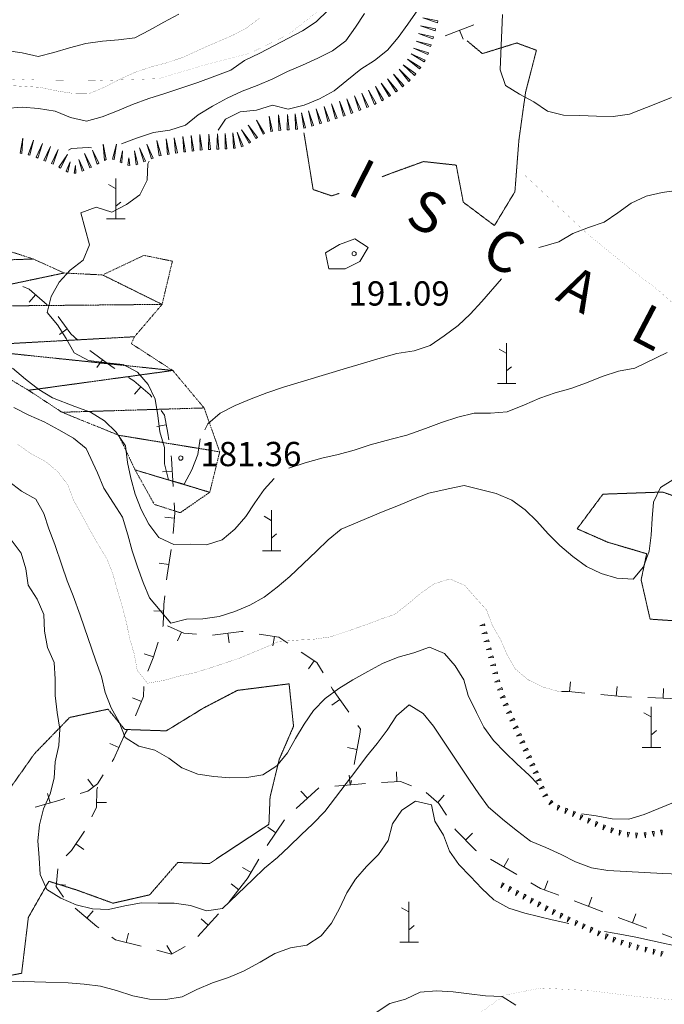
# Model space of a CAD drawing. Units: inches. Extents: x 1444800 to 1456565, y 4487307 to 4496127.
# Drawn here: x 1448794 to 1449192, y 4490041 to 4490649 of the extents above; entities that cross this region are included whole.
import ezdxf
from ezdxf.enums import TextEntityAlignment as Align

# ---------------------------------------------------------------- set-up
doc = ezdxf.new("R2010")
doc.units = ezdxf.units.IN
doc.header["$MEASUREMENT"] = 0
for name, pattern in [('DASHED', [0.75, 0.5, -0.25]), ('DIVIDE', [1.25, 0.5, -0.25, 0, -0.25, 0, -0.25]), ('HIDDEN', [0.375, 0.25, -0.125])]:
    doc.linetypes.add(name, pattern=pattern)
for name, color, linetype, lineweight in [('CURVA_DIRETT', 7, 'Continuous', 0), ('CURVA_INTERM', 7, 'Continuous', 0), ('DIVIS_COLTU', 7, 'Continuous', 0), ('MURO_A_SECCO', 7, 'Continuous', 0), ('PUNTO_QUOTA', 7, 'Continuous', 0), ('QUOTA', 7, 'Continuous', 0), ('ROCCIA', 7, 'Continuous', 0), ('SENTIERO', 7, 'Continuous', 0), ('SOMM_SCARPAT', 7, 'Continuous', 0), ('TOPONOMAS', 7, 'Continuous', 0)]:
    doc.layers.add(name, color=color, linetype=linetype, lineweight=lineweight)
doc.styles.add('ROMANT', font='ROMANT.shx', dxfattribs={"height": 0.2})
doc.styles.add('TEL', font='TEL.shx', dxfattribs={"height": 0.2})

# ---------------------------------------------------------------- blocks, each defined once
blk = doc.blocks.new('MACCHI')
at = {"layer": 'SOMM_SCARPAT', "color": 3, "linetype": 'Continuous'}
for p, q in [((0, 0), (0, 25)), ((-0.16, 18.74), (-4.53, 21.24)), ((0.31, 7.96), (3.12, 10.31)), ((-5.62, 0), (5.78, 0))]:
    blk.add_line(p, q, dxfattribs=at)
blk = doc.blocks.new('PUNTO')
at = {"layer": 'PUNTO_QUOTA', "color": 1, "linetype": 'Continuous'}
blk.add_circle((0, 0), 1.3, dxfattribs=at)

msp = doc.modelspace()

# ---------------------------------------------------------------- linework, layer by layer
at = {"layer": 'CURVA_DIRETT', "color": 30, "linetype": 'Continuous', "const_width": 0.1}
for points in [[(1448771.16, 4490609.67), (1448806.54, 4490607.57), (1448816.68, 4490605.4), (1448826.84, 4490603.83), (1448836.84, 4490603.69), (1448846.18, 4490607.56), (1448855.2, 4490612.26), (1448864.82, 4490616.66), (1448874.75, 4490620.11), (1448884.79, 4490622.74), (1448894.78, 4490626.05), (1448904.13, 4490630.4), (1448913.89, 4490634.73), (1448925.14, 4490639.48), (1448934.17, 4490644.25), (1448942.16, 4490650.4)], [(1448817.84, 4490369.93), (1448810.08, 4490376.42), (1448800.98, 4490381.27), (1448792.59, 4490387.24)], [(1449128.65, 4490234.1), (1449126.61, 4490234.49), (1449116.82, 4490237.26), (1449107.77, 4490241.77), (1449099.89, 4490248.4), (1449094.91, 4490257.23), (1449090.9, 4490266.43), (1449085.79, 4490275.27), (1449082.2, 4490284.86), (1449075.42, 4490292.33), (1449068.78, 4490299.94), (1449059.59, 4490303.97), (1449049.8, 4490300.86), (1449041.48, 4490295.06), (1449033.61, 4490288.43), (1449025.61, 4490282.14), (1449016.1, 4490278.82), (1449006.64, 4490275.28), (1448996.09, 4490271.59), (1448985.7, 4490268.16), (1448975.7, 4490266.74), (1448965.33, 4490266.15), (1448953.59, 4490265.2), (1448944.05, 4490261), (1448929.23, 4490254.88), (1448919.7, 4490251.62), (1448902.54, 4490246.13), (1448892.59, 4490243.96), (1448882.89, 4490241.25), (1448872.95, 4490239.57), (1448866.59, 4490247.43), (1448864.77, 4490257.44), (1448861.93, 4490267.07), (1448859.9, 4490277.02), (1448857.33, 4490286.85), (1448854.36, 4490296.83), (1448851.65, 4490306.6), (1448847.98, 4490316.2), (1448842.41, 4490325.25), (1448837.18, 4490334.49), (1448832.35, 4490343.46), (1448827.38, 4490352.29), (1448823.79, 4490361.88), (1448817.84, 4490369.93)]]:
    msp.add_lwpolyline(points, dxfattribs=at)
at = {"layer": 'CURVA_INTERM', "color": 30, "linetype": 'Continuous'}
for points in [[(1448916.57, 4490581.01), (1448921.07, 4490587.94), (1448930.22, 4490592.36), (1448940.27, 4490593.43), (1448949.98, 4490596.55), (1448959.78, 4490594.18), (1448969.61, 4490596.62), (1448979.14, 4490600.42), (1448988.17, 4490605.31), (1448995.97, 4490611.81), (1449004.6, 4490618.75), (1449013.11, 4490624.21), (1449021.1, 4490630.43), (1449027.73, 4490638.25), (1449033.7, 4490646.64), (1449044.5, 4490662.42)], [(1448785.05, 4490594.58), (1448795.49, 4490595.24), (1448805.55, 4490594.56), (1448815.84, 4490592.85), (1448825.38, 4490589), (1448835.18, 4490586.57), (1448844.88, 4490589.35), (1448854.34, 4490593.08), (1448863.68, 4490596.95), (1448873.68, 4490600.67), (1448883.52, 4490603.78), (1448903.99, 4490610.65), (1448914.47, 4490614.42), (1448924.41, 4490618.2), (1448932.86, 4490624.07), (1448942.23, 4490628.75), (1448968.55, 4490642.52), (1448976.99, 4490648.12), (1448984.41, 4490655.31)], [(1448785.6, 4490630.35), (1448795.63, 4490628.79), (1448805.5, 4490626.62), (1448815.19, 4490629.13), (1448824.77, 4490632.05), (1448834.86, 4490634.54), (1448845.07, 4490636.15), (1448855.11, 4490636.96), (1448865.09, 4490638.1), (1448874.25, 4490642.79), (1448882.95, 4490647.9), (1448892.32, 4490652.72)], [(1448856.91, 4490572.72), (1448866.14, 4490576.09), (1448876.68, 4490579.66), (1448886.61, 4490581.21), (1448896.45, 4490584.12), (1448904.25, 4490590.48), (1448912.96, 4490596), (1448922.05, 4490600.82), (1448931.27, 4490605.11), (1448940.66, 4490608.71), (1448950.2, 4490612.84), (1448959.29, 4490617.4), (1448968.63, 4490621.28), (1448978.11, 4490625.55), (1448987.06, 4490630.11), (1448995.39, 4490636.25), (1449001.36, 4490644.77), (1449006.93, 4490653.11)], [(1449196.33, 4490601.33), (1449186.65, 4490597.34), (1449170.54, 4490591.06), (1449160.34, 4490589.45), (1449150.13, 4490589.66), (1449139.8, 4490590.15), (1449129.66, 4490590.37), (1449119.79, 4490592.8), (1449111.41, 4490598.71), (1449102.5, 4490603.34), (1449093.89, 4490608.71), (1449090.7, 4490618.36), (1449090.98, 4490628.5), (1449092.08, 4490652.48)], [(1448824.2, 4490568.82), (1448826, 4490569.7), (1448836.24, 4490570.43), (1448838.31, 4490570.18)], [(1448822.78, 4490452.5), (1448817.32, 4490460.88), (1448810.95, 4490468.6), (1448813.52, 4490478.39), (1448818.36, 4490487.29), (1448825.18, 4490494.63), (1448833.24, 4490500.85), (1448837.09, 4490510.32), (1448834.51, 4490520.15), (1448831.74, 4490529.99), (1448841.14, 4490533.66), (1448850.97, 4490530.55), (1448860, 4490535.24), (1448868.11, 4490541.26), (1448872.75, 4490550.16), (1448873.17, 4490560.23), (1448873.9, 4490561.95)], [(1449200.92, 4490544.07), (1449190.72, 4490542.53), (1449180.7, 4490540.37), (1449171.42, 4490536.09), (1449163.23, 4490530.01), (1449154.91, 4490524.35), (1449145.2, 4490520.96), (1449135.59, 4490517.3), (1449126.75, 4490512.06), (1449116.98, 4490509.21), (1449114.48, 4490508.71)], [(1449009.2, 4490508.66), (1449004.09, 4490500.05), (1448995.01, 4490495.56), (1448984.93, 4490495.5), (1448982.7, 4490505.45), (1448991.4, 4490510.5), (1449000.86, 4490514.09), (1449009.2, 4490508.66)], [(1449091.53, 4490489.23), (1449079.36, 4490475.4), (1449072.05, 4490467.53), (1449064.64, 4490460.48), (1449056.16, 4490454.01), (1449047.5, 4490448.08), (1449037.51, 4490444.84), (1449026.9, 4490443.11), (1449016.52, 4490440.35), (1449006.27, 4490437.19), (1448995.74, 4490434.17), (1448956.77, 4490422.38), (1448946.64, 4490418.88), (1448936.91, 4490415.22), (1448927.02, 4490411.03), (1448917.8, 4490406.41), (1448910.13, 4490399.84), (1448908.23, 4490396.14)], [(1448905.43, 4490390.4), (1448904, 4490380.9), (1448900.22, 4490371.29), (1448895.45, 4490362.39), (1448885.8, 4490365.23), (1448883.36, 4490374.99), (1448883.38, 4490385.07), (1448880.54, 4490394.9), (1448879.39, 4490404.96), (1448877.64, 4490414.89), (1448873.35, 4490424.04), (1448866.78, 4490431.71), (1448857.95, 4490436.41), (1448847.84, 4490437.43), (1448836.58, 4490438.77), (1448827.62, 4490443.68), (1448822.78, 4490452.5)], [(1449193.82, 4490443.79), (1449173.86, 4490434.12), (1449163.65, 4490432.18), (1449153.66, 4490429), (1449143.86, 4490425.14), (1449134.27, 4490421.62), (1449124.63, 4490418.84), (1449115.05, 4490415.51), (1449105.57, 4490411.44), (1449094.86, 4490407.08), (1449084.69, 4490406.28), (1449074.61, 4490406.29), (1449064.45, 4490403.93), (1449054.45, 4490400.62), (1449044.59, 4490396.9), (1449033.01, 4490392.77), (1449023.25, 4490390.33), (1449010.34, 4490386.85), (1449000.43, 4490383.54), (1448990.59, 4490380.76), (1448980.57, 4490378.47), (1448970.18, 4490375.65), (1448960.26, 4490372.45)], [(1448951.11, 4490366.04), (1448944.99, 4490359.13), (1448939.23, 4490350.94), (1448933.59, 4490342.54), (1448926.9, 4490334.72), (1448919.02, 4490328.09), (1448909.32, 4490325.04), (1448899.18, 4490325.33), (1448889.09, 4490325.13), (1448879.98, 4490329.57), (1448873.76, 4490337.7), (1448869.07, 4490346.93), (1448865.2, 4490356.26), (1448862.7, 4490366.09), (1448860.59, 4490375.9), (1448859.32, 4490386.09), (1448853.53, 4490394.62), (1448846.39, 4490401.63), (1448837.78, 4490406.86), (1448828.09, 4490410.44), (1448814.34, 4490415.85), (1448805.73, 4490420.95), (1448797.55, 4490427.32), (1448789.47, 4490434.1)], [(1448874.09, 4490292.3), (1448870.29, 4490301.7), (1448866.7, 4490311.36), (1448863.52, 4490321.21), (1448860.75, 4490331.18), (1448857.48, 4490342.19), (1448851.88, 4490350.7), (1448846.05, 4490359.97), (1448841.98, 4490369.44), (1448835.12, 4490384.56), (1448827.23, 4490390.99), (1448818.27, 4490396.1), (1448809.03, 4490400.95), (1448799.57, 4490405.14), (1448790.32, 4490409.78)], [(1449214.14, 4490375.71), (1449189.53, 4490360.52), (1449185.36, 4490351.27), (1449184.4, 4490341.29), (1449183.91, 4490331.09), (1449182.55, 4490321.12), (1449179.18, 4490311.43), (1449172.69, 4490303.74), (1449162.64, 4490304.49), (1449152.93, 4490307.33), (1449143.88, 4490311.7), (1449135.43, 4490317.81), (1449127.54, 4490324.57), (1449120.35, 4490331.85), (1449113.24, 4490339.61), (1449105.98, 4490346.62), (1449097.8, 4490352.66), (1449088.19, 4490356.64), (1449068.34, 4490361.72), (1449058.46, 4490359.69), (1449046.66, 4490356.99), (1449037.2, 4490353.25), (1449027.86, 4490349.24), (1449018.39, 4490345.51), (1448992.39, 4490334.7), (1448984.38, 4490328.15), (1448977.23, 4490321.09), (1448960.8, 4490305.55), (1448952.93, 4490298.85), (1448944.86, 4490292.7), (1448936.17, 4490287.73), (1448926.91, 4490283.85), (1448917.12, 4490280.67), (1448907.06, 4490279.26), (1448897.04, 4490279.06), (1448887.29, 4490276.62), (1448874.09, 4490292.3)], [(1449114.01, 4490176.93), (1449108.52, 4490182.82), (1449100.98, 4490189.71), (1449093.71, 4490196.72), (1449086.52, 4490204.14), (1449080.65, 4490212.33), (1449075.96, 4490221.55), (1449070.91, 4490231.94), (1449068.26, 4490241.64), (1449062.95, 4490250.28), (1449056.3, 4490257.88), (1449046.98, 4490261.92), (1449037.38, 4490258.33), (1449027.75, 4490255.55), (1449017.94, 4490251.69), (1449008.84, 4490246.87), (1448999.73, 4490241.63), (1448991.02, 4490236.32), (1448982.63, 4490230.18), (1448975.4, 4490222.71), (1448969.64, 4490214.32), (1448964.25, 4490205.37), (1448959.34, 4490196.48), (1448952.71, 4490188.45), (1448944.14, 4490183.07), (1448934.2, 4490181.38), (1448923.84, 4490181.19), (1448913.79, 4490181.94), (1448903.89, 4490183.44), (1448894.21, 4490187.22), (1448886.18, 4490193.31), (1448877.41, 4490198.22), (1448867.62, 4490200.72), (1448859.14, 4490206.08), (1448855.41, 4490215.48), (1448850.44, 4490224.31), (1448846.77, 4490233.91), (1448844.48, 4490243.73), (1448841.02, 4490253.32), (1448831.38, 4490281.66), (1448827.11, 4490293.44), (1448823.23, 4490302.77), (1448820.05, 4490312.56), (1448815.69, 4490325.22), (1448812.09, 4490334.82), (1448808.84, 4490344.33), (1448803.93, 4490353.16), (1448795.04, 4490358.2), (1448787, 4490364.43)], [(1449201.4, 4490121.72), (1449191.13, 4490122.07), (1449157.09, 4490123.92), (1449147, 4490125.62), (1449137.11, 4490129.21), (1449128.21, 4490133.84), (1449118.75, 4490138.09), (1449109.41, 4490142.07), (1449101.24, 4490148.16), (1449093.34, 4490154.53), (1449083.48, 4490162.98), (1449077.41, 4490171.17), (1449071.75, 4490179.76), (1449049.49, 4490213.13), (1449043.13, 4490220.93), (1449034.38, 4490226.1), (1449026.57, 4490219.47), (1449020.85, 4490210.47), (1449014.61, 4490202.29), (1449008.11, 4490194.26), (1449002.16, 4490186.21), (1448982.32, 4490160.38), (1448975.02, 4490152.78), (1448967.75, 4490145.86), (1448960.46, 4490138.67), (1448953.07, 4490131.89), (1448945.13, 4490125.4), (1448937.98, 4490118.34), (1448919.23, 4490100.44), (1448909.31, 4490099.03), (1448899.55, 4490102.34), (1448889.45, 4490103.77), (1448879.43, 4490103.71), (1448869.16, 4490103.93), (1448858.82, 4490102.12), (1448848.86, 4490099.89), (1448838.86, 4490100.23), (1448828.8, 4490102.61), (1448819.47, 4490106.86), (1448810.72, 4490112.16), (1448806.58, 4490121.51), (1448806.11, 4490131.67), (1448805.26, 4490142.12), (1448806.28, 4490152.09), (1448808.79, 4490162.02), (1448812.75, 4490171.22), (1448815.25, 4490181.01), (1448815.87, 4490191), (1448818.11, 4490201.07), (1448818.86, 4490211.19), (1448817.19, 4490221.4), (1448815.93, 4490232), (1448816.01, 4490242.14), (1448815.27, 4490252.31), (1448811.27, 4490261.65), (1448809.31, 4490271.6), (1448809, 4490282.03), (1448804.72, 4490291.51), (1448799.33, 4490300.08), (1448797.79, 4490310.15), (1448794.87, 4490319.86), (1448788.66, 4490328.19)], [(1449326.2, 4490213.12), (1449323.7, 4490210.54), (1449316.27, 4490208), (1449306.28, 4490204.97), (1449296.68, 4490201.37), (1449287.05, 4490198.52), (1449273.03, 4490194.07), (1449263.76, 4490190.13), (1449254.1, 4490186.6), (1449244.53, 4490183.68), (1449226.19, 4490177.69), (1449216.72, 4490173.75), (1449179.59, 4490158.45), (1449170.02, 4490155.54), (1449159.82, 4490155.82), (1449149.86, 4490157.65), (1449140.95, 4490158.98)], [(1449133.01, 4490091.12), (1449132.96, 4490091.13), (1449122.76, 4490093.37), (1449105.86, 4490097.47), (1449095.95, 4490100.65), (1449086.79, 4490105.7), (1449079.32, 4490112.73), (1449072.41, 4490120.27), (1449065.09, 4490127.69), (1449059.28, 4490135.88), (1449055.7, 4490145.74), (1449050.31, 4490154.45), (1449048.22, 4490164.4), (1449038.29, 4490166.64), (1449029.84, 4490161.24), (1449024.14, 4490152.78), (1449021.48, 4490142.45), (1449015.5, 4490133.73), (1449008.08, 4490126.41), (1449001.32, 4490118.52), (1448995.88, 4490110.05), (1448991.49, 4490100.46), (1448986.58, 4490091.43), (1448980.09, 4490083.53), (1448971.36, 4490077.75), (1448961.16, 4490076.07), (1448951.57, 4490072.61), (1448942.45, 4490067.24), (1448932.25, 4490061.64), (1448922.91, 4490057.77)], [(1449344.85, 4490049.33), (1449339.71, 4490051.81), (1449329.95, 4490055.39), (1449317.79, 4490059.6), (1449308.15, 4490062.63), (1449298.21, 4490064.87), (1449287.7, 4490066.04), (1449277.16, 4490066.41), (1449264.46, 4490067.12), (1449254.48, 4490067.86), (1449244.23, 4490068.89), (1449233.73, 4490070.2), (1449223.64, 4490072.04), (1449213.7, 4490074.14), (1449174.35, 4490082.67), (1449164.41, 4490084.63), (1449155.03, 4490086.17)], [(1448922.91, 4490057.77), (1448913.05, 4490054.45), (1448903.45, 4490050.45), (1448894.36, 4490045.89), (1448884.16, 4490044.22), (1448874.15, 4490044.43), (1448863.93, 4490046.4), (1448853.77, 4490049.73), (1448843.85, 4490052.5), (1448833.88, 4490053.79), (1448823.89, 4490054.41), (1448810.11, 4490055.02), (1448774.83, 4490055.96)], [(1449014.18, 4490036.09), (1449022.56, 4490041.83), (1449032.25, 4490044.47), (1449041.27, 4490048.83), (1449051.37, 4490049.49), (1449061.57, 4490049.01), (1449071.54, 4490047.65), (1449081.64, 4490046.49), (1449091.78, 4490046.14), (1449100.39, 4490040.64)]]:
    msp.add_lwpolyline(points, dxfattribs=at)
at = {"layer": 'DIVIS_COLTU', "color": 3, "linetype": 'HIDDEN'}
for points in [[(1449070.2, 4490636.29), (1449079.66, 4490628.39), (1449100.86, 4490634.96), (1449113.02, 4490630.48), (1449106.31, 4490604.47), (1449102.17, 4490574.71), (1449099.73, 4490543.13), (1449087.11, 4490522.19), (1449067.85, 4490536.65), (1449063.5, 4490559.53), (1449043.27, 4490561.72), (1449020.8, 4490553.56), (1449017.8, 4490552.3)], [(1448991.24, 4490542.07), (1448986.66, 4490540.53), (1448975.16, 4490544.44), (1448969.47, 4490579.55)], [(1449237.59, 4490283.07), (1449220.18, 4490276.63), (1449183.19, 4490279.12), (1449177.66, 4490303.4), (1449181.07, 4490319.52), (1449156.82, 4490326.71), (1449138.16, 4490334.93), (1449154.05, 4490356.3), (1449190.9, 4490357.61), (1449218.18, 4490348.28), (1449250.02, 4490337.98), (1449266.12, 4490325.93), (1449269.09, 4490309.99), (1449258.81, 4490294.38), (1449254.53, 4490292.6)], [(1448776.94, 4490056.87), (1448795.2, 4490060.44), (1448799.36, 4490094.93), (1448812.03, 4490117.23), (1448829.43, 4490111.76), (1448851.61, 4490103.69), (1448874.25, 4490108.86), (1448891.59, 4490128.83), (1448911.18, 4490128.16), (1448947.87, 4490152.46), (1448948.58, 4490169.22), (1448954.25, 4490192.56), (1448963.07, 4490212.96), (1448960.32, 4490239.17), (1448928.39, 4490235.13), (1448907.45, 4490224.21), (1448884.5, 4490210.12), (1448858.82, 4490211), (1448848.57, 4490223.53), (1448824.85, 4490218.4)], [(1448824.85, 4490218.4), (1448803.25, 4490196.14), (1448787.89, 4490174.48)]]:
    msp.add_lwpolyline(points, dxfattribs=at)
at = {"layer": 'MURO_A_SECCO', "color": 7, "linetype": 'Continuous'}
for p, q in [((1449056.68, 4490639.46), (1449074.44, 4490646.21)), ((1449067.69, 4490637.23), (1449065.56, 4490642.83)), ((1448799.88, 4490474.95), (1448803.78, 4490479.51)), ((1448818.57, 4490454.86), (1448823.4, 4490458.42)), ((1448841.54, 4490434.51), (1448845.07, 4490439.36)), ((1448864.85, 4490418), (1448868.7, 4490422.59)), ((1448878.59, 4490398.15), (1448884.49, 4490399.23)), ((1448882.23, 4490370.15), (1448888.22, 4490370.5)), ((1448883.6, 4490342.08), (1448889.58, 4490341.57)), ((1448880.09, 4490313.72), (1448886.02, 4490312.8)), ((1448876.89, 4490284.2), (1448882.89, 4490283.99)), ((1448891.37, 4490265.68), (1448893.83, 4490271.15)), ((1448923.33, 4490264.55), (1448922.56, 4490270.5)), ((1448950.36, 4490262.56), (1448951.26, 4490268.49)), ((1448870.95, 4490257.62), (1448876.69, 4490255.87)), ((1448972.38, 4490248.44), (1448975.74, 4490253.41)), ((1449134.03, 4490240.36), (1449133.45, 4490234.39)), ((1449162.89, 4490237.58), (1449162.32, 4490231.61)), ((1449191.53, 4490236.24), (1449191.28, 4490230.25)), ((1448863.71, 4490230.6), (1448869.24, 4490228.27)), ((1448986.79, 4490226), (1448991.72, 4490229.43)), ((1449200.77, 4490229.86), (1449181.79, 4490230.64)), ((1448860.55, 4490210.87), (1448859.09, 4490208.5)), ((1449003.9, 4490208.06), (1449000.54, 4490189.36)), ((1448849.75, 4490202.24), (1448855.24, 4490199.82)), ((1448996.31, 4490199.77), (1449002.22, 4490198.71)), ((1448835.98, 4490180.39), (1448839.67, 4490175.66)), ((1448997.46, 4490182.79), (1448997.98, 4490176.81)), ((1448998.77, 4490179.52), (1448998.43, 4490177.65)), ((1449026.57, 4490184.77), (1449026.91, 4490178.78)), ((1448978.66, 4490174.9), (1448964.64, 4490162.08)), ((1448811.08, 4490171.4), (1448812.73, 4490165.63)), ((1448967.6, 4490172.92), (1448971.65, 4490168.49)), ((1449056, 4490170.5), (1449052.16, 4490165.9)), ((1448847.54, 4490165.81), (1448841.54, 4490165.86)), ((1448957.52, 4490155.11), (1448946.89, 4490139.36)), ((1448947.23, 4490150.59), (1448952.2, 4490147.24)), ((1449073.57, 4490146.86), (1449069.27, 4490142.68)), ((1448833.68, 4490136.92), (1448828.71, 4490140.27)), ((1448941.65, 4490130.85), (1448934.86, 4490119.36)), ((1449101.01, 4490121.34), (1449084.6, 4490130.92)), ((1449095.83, 4490131.31), (1449092.8, 4490126.13)), ((1448931.65, 4490125.72), (1448936.82, 4490122.67)), ((1448935.14, 4490119.49), (1448923.4, 4490104.55)), ((1448822.54, 4490114.87), (1448816.57, 4490115.48)), ((1448924.55, 4490115.72), (1448929.27, 4490112.02)), ((1449120.16, 4490117.54), (1449118.05, 4490111.93)), ((1449147.31, 4490107.35), (1449145.2, 4490101.73)), ((1449154.09, 4490098.39), (1449136.3, 4490105.07)), ((1448839.36, 4490099.05), (1448835.5, 4490094.46)), ((1448916.82, 4490097.03), (1448903.9, 4490083.1)), ((1448905.96, 4490094.14), (1448910.36, 4490090.07)), ((1449181.24, 4490088.19), (1449163.45, 4490094.88)), ((1449174.46, 4490097.15), (1449172.35, 4490091.54)), ((1448861.23, 4490085.21), (1448859.77, 4490079.39)), ((1449208.39, 4490078), (1449190.6, 4490084.68)), ((1448884.93, 4490077.55), (1448887.87, 4490072.32))]:
    msp.add_line(p, q, dxfattribs=at)
for points in [[(1448795.9, 4490484.66), (1448799.89, 4490482.83), (1448811, 4490473.34)], [(1448817.76, 4490466.06), (1448825.61, 4490455.42), (1448829.87, 4490451.52)], [(1448837.4, 4490444.96), (1448851.15, 4490434.92), (1448852.8, 4490433.83)], [(1448861.16, 4490428.34), (1448864.38, 4490426.22), (1448874.64, 4490417.61), (1448875.65, 4490416.18)], [(1448881.39, 4490408), (1448883.41, 4490405.13), (1448885.46, 4490393.97), (1448886.06, 4490389.87)], [(1448887.52, 4490379.97), (1448887.76, 4490378.33), (1448888.77, 4490361.02)], [(1448889.43, 4490351.04), (1448889.85, 4490344.7), (1448888.77, 4490332.1)], [(1448887.48, 4490322.19), (1448885.01, 4490306.3), (1448884.69, 4490303.4)], [(1448883.61, 4490293.46), (1448883.03, 4490288.11), (1448882.59, 4490275.27), (1448882.36, 4490274.53)], [(1448885.16, 4490275.04), (1448895.28, 4490270.5), (1448903.17, 4490269.92)], [(1448913.14, 4490269.29), (1448930.9, 4490271.58), (1448931.98, 4490271.42)], [(1448879.46, 4490264.96), (1448876.48, 4490255.18), (1448873.18, 4490247.05)], [(1448941.87, 4490269.92), (1448954.05, 4490268.07), (1448959.58, 4490264.33)], [(1448967.87, 4490258.73), (1448977.45, 4490252.25), (1448981.26, 4490245.87)], [(1448870.73, 4490237.5), (1448870.52, 4490231.3), (1448865.55, 4490219.51)], [(1448986.38, 4490237.28), (1448987.18, 4490235.95), (1448997.15, 4490221.63)], [(1449142.91, 4490233.48), (1449132.84, 4490234.45), (1449128.52, 4490234.47)], [(1449171.8, 4490231.04), (1449165.48, 4490231.3), (1449152.86, 4490232.52)], [(1449002.86, 4490213.42), (1449004.45, 4490211.13), (1449003.9, 4490208.06)], [(1448859.09, 4490208.5), (1448859.05, 4490208.43), (1448852.15, 4490192.83), (1448851.12, 4490191.28)], [(1448845.61, 4490182.93), (1448842.02, 4490177.49), (1448836.04, 4490172.82), (1448831.38, 4490171.35)], [(1448838.59, 4490157.03), (1448841.52, 4490163.03), (1448841.61, 4490173.71), (1448841.98, 4490175.31)], [(1449007.44, 4490177.62), (1448996.09, 4490176.65), (1448988.51, 4490176.01)], [(1449035.89, 4490176.2), (1449029.05, 4490178.9), (1449017.42, 4490178.25)], [(1448821.84, 4490168.34), (1448818.25, 4490167.21), (1448803.6, 4490163.02)], [(1449057.41, 4490158.03), (1449052.8, 4490165.36), (1449044.87, 4490171.98)], [(1449075.96, 4490135.96), (1449075.61, 4490136.16), (1449063.07, 4490149.04), (1449062.74, 4490149.56)], [(1448822.76, 4490132.92), (1448825.98, 4490136.23), (1448834.03, 4490148.15)], [(1448821.05, 4490107.43), (1448816.43, 4490114.1), (1448817.54, 4490124.93)], [(1449126.94, 4490108.59), (1449115.54, 4490112.87), (1449109.65, 4490116.31)], [(1448842.85, 4490088.44), (1448841.68, 4490089.28), (1448828.22, 4490100.56)], [(1448868.99, 4490077.09), (1448853.18, 4490081.04), (1448850.98, 4490082.62)], [(1448896.15, 4490076.98), (1448887.78, 4490072.27), (1448878.68, 4490074.61)]]:
    msp.add_lwpolyline(points, dxfattribs=at)
at = {"layer": 'SENTIERO', "color": 4, "linetype": 'DASHED', "const_width": 0.05}
for points in [[(1448774.81, 4490613.14), (1448803.46, 4490612.15), (1448842.95, 4490611.74), (1448879.66, 4490612.91), (1448909.32, 4490621.7), (1448935.95, 4490628.56), (1448959.75, 4490640.13), (1448980.33, 4490656.26)], [(1449104.45, 4490554.6), (1449144.57, 4490516.96), (1449170.23, 4490496.05), (1449189.08, 4490481.6), (1449208.23, 4490464.17), (1449221.22, 4490449.63)], [(1448947.99, 4489944.86), (1448961.04, 4489957.04), (1448990.67, 4489984.7), (1449007.05, 4490000.78), (1449029.48, 4490011.51), (1449067.12, 4490028.08), (1449093.48, 4490046.92), (1449115.82, 4490051.3), (1449145.53, 4490049.73), (1449175.84, 4490045.98), (1449202.95, 4490043.42), (1449228.86, 4490041.32), (1449267.13, 4490028.9), (1449278.77, 4490021.47), (1449290.8, 4490020.78), (1449309.47, 4490005.26), (1449329, 4489994.84), (1449351.14, 4489989.21), (1449374.54, 4489981.37), (1449395.25, 4489981.47), (1449410.11, 4489992.86), (1449424.45, 4490000.35), (1449447.51, 4490002.26)]]:
    msp.add_lwpolyline(points, dxfattribs=at)
at = {"layer": 'SOMM_SCARPAT', "color": 30, "linetype": 'Continuous'}
for points in [[(1449052.16, 4490648.58), (1449042.84, 4490650.56), (1449051.86, 4490647.48), (1449052.16, 4490648.58)], [(1449050.81, 4490643.64), (1449041.49, 4490645.62), (1449050.51, 4490642.54), (1449050.81, 4490643.64)], [(1449047.95, 4490633.81), (1449038.71, 4490636.13), (1449047.61, 4490632.72), (1449047.95, 4490633.81)], [(1449049.42, 4490638.71), (1449040.13, 4490640.83), (1449049.1, 4490637.62), (1449049.42, 4490638.71)], [(1449046.32, 4490628.95), (1449037.23, 4490631.78), (1449045.92, 4490627.88), (1449046.32, 4490628.95)], [(1449041.58, 4490619.89), (1449033.52, 4490624.97), (1449040.92, 4490618.97), (1449041.58, 4490619.89)], [(1449044.24, 4490624.27), (1449035.63, 4490628.35), (1449043.69, 4490623.27), (1449044.24, 4490624.27)], [(1449035.01, 4490612.04), (1449028.22, 4490618.71), (1449034.17, 4490611.27), (1449035.01, 4490612.04)], [(1449038.48, 4490615.81), (1449030.79, 4490621.44), (1449037.76, 4490614.93), (1449038.48, 4490615.81)], [(1449027.18, 4490605.44), (1449021.05, 4490612.73), (1449026.27, 4490604.76), (1449027.18, 4490605.44)], [(1449031.21, 4490608.61), (1449024.79, 4490615.65), (1449030.32, 4490607.89), (1449031.21, 4490608.61)], [(1449014.03, 4490597.54), (1449009.42, 4490605.88), (1449013, 4490597.05), (1449014.03, 4490597.54)], [(1449018.59, 4490599.87), (1449013.61, 4490607.99), (1449017.58, 4490599.33), (1449018.59, 4490599.87)], [(1449022.96, 4490602.54), (1449017.2, 4490610.12), (1449022.02, 4490601.9), (1449022.96, 4490602.54)], [(1448994.94, 4490590.13), (1448991.35, 4490598.95), (1448993.86, 4490589.76), (1448994.94, 4490590.13)], [(1448999.77, 4490591.84), (1448995.92, 4490600.56), (1448998.7, 4490591.44), (1448999.77, 4490591.84)], [(1449004.56, 4490593.63), (1449000.72, 4490602.35), (1449003.49, 4490593.23), (1449004.56, 4490593.63)], [(1449009.34, 4490595.47), (1449005.17, 4490604.04), (1449008.29, 4490595.03), (1449009.34, 4490595.47)], [(1448975.41, 4490583.97), (1448972.33, 4490592.98), (1448974.31, 4490583.66), (1448975.41, 4490583.97)], [(1448980.33, 4490585.38), (1448977.01, 4490594.31), (1448979.24, 4490585.04), (1448980.33, 4490585.38)], [(1448985.23, 4490586.88), (1448981.91, 4490595.81), (1448984.14, 4490586.55), (1448985.23, 4490586.88)], [(1448990.09, 4490588.47), (1448986.5, 4490597.3), (1448989.02, 4490588.11), (1448990.09, 4490588.47)], [(1448945.23, 4490579.13), (1448940.2, 4490587.22), (1448944.23, 4490578.59), (1448945.23, 4490579.13)], [(1448950.13, 4490580.5), (1448947.99, 4490589.79), (1448949, 4490580.31), (1448950.13, 4490580.5)], [(1448955.2, 4490581.11), (1448953.75, 4490590.52), (1448954.07, 4490581), (1448955.2, 4490581.11)], [(1448960.31, 4490581.36), (1448959.28, 4490590.83), (1448959.18, 4490581.3), (1448960.31, 4490581.36)], [(1448965.42, 4490581.73), (1448964.14, 4490591.16), (1448964.29, 4490581.64), (1448965.42, 4490581.73)], [(1448970.47, 4490582.61), (1448967.92, 4490591.79), (1448969.36, 4490582.37), (1448970.47, 4490582.61)], [(1448936.54, 4490573.73), (1448930.88, 4490581.39), (1448935.58, 4490573.11), (1448936.54, 4490573.73)], [(1448940.83, 4490576.53), (1448935.16, 4490584.19), (1448939.87, 4490575.91), (1448940.83, 4490576.53)], [(1448795.37, 4490566.73), (1448795.88, 4490576.24), (1448794.24, 4490566.86), (1448795.37, 4490566.73)], [(1448800.35, 4490565.62), (1448802.49, 4490574.9), (1448799.26, 4490565.94), (1448800.35, 4490565.62)], [(1448881.29, 4490565.5), (1448878.72, 4490574.68), (1448880.18, 4490565.26), (1448881.29, 4490565.5)], [(1448886.34, 4490566.34), (1448884.41, 4490575.67), (1448885.21, 4490566.18), (1448886.34, 4490566.34)], [(1448891.4, 4490567.09), (1448889.47, 4490576.42), (1448890.27, 4490566.92), (1448891.4, 4490567.09)], [(1448896.47, 4490567.76), (1448894.79, 4490577.14), (1448895.34, 4490567.63), (1448896.47, 4490567.76)], [(1448901.56, 4490568.38), (1448899.87, 4490577.75), (1448900.43, 4490568.24), (1448901.56, 4490568.38)], [(1448906.64, 4490568.93), (1448905.32, 4490578.37), (1448905.51, 4490568.84), (1448906.64, 4490568.93)], [(1448911.75, 4490569.25), (1448910.77, 4490578.72), (1448910.61, 4490569.2), (1448911.75, 4490569.25)], [(1448916.87, 4490569.42), (1448916.03, 4490578.91), (1448915.73, 4490569.38), (1448916.87, 4490569.42)], [(1448921.98, 4490569.62), (1448920.87, 4490579.08), (1448920.85, 4490569.56), (1448921.98, 4490569.62)], [(1448927.09, 4490570.02), (1448925.53, 4490579.42), (1448925.96, 4490569.9), (1448927.09, 4490570.02)], [(1448932.05, 4490571.27), (1448928.17, 4490579.97), (1448930.98, 4490570.86), (1448932.05, 4490571.27)], [(1448805.17, 4490563.92), (1448808.17, 4490572.96), (1448804.11, 4490564.34), (1448805.17, 4490563.92)], [(1448809.93, 4490562.03), (1448812.93, 4490571.07), (1448808.87, 4490562.45), (1448809.93, 4490562.03)], [(1448814.69, 4490560.14), (1448817.69, 4490569.18), (1448813.63, 4490560.56), (1448814.69, 4490560.14)], [(1448842.83, 4490560.67), (1448838.97, 4490568.68), (1448841.83, 4490560.12), (1448842.83, 4490560.67)], [(1448847.41, 4490562.92), (1448845.61, 4490572.53), (1448846.36, 4490562.48), (1448847.41, 4490562.92)], [(1448852.4, 4490562.97), (1448853.82, 4490572.39), (1448851.28, 4490563.2), (1448852.4, 4490562.97)], [(1448857.09, 4490560.96), (1448857.55, 4490568.37), (1448856.05, 4490561.41), (1448857.09, 4490560.96)], [(1448866.97, 4490560.02), (1448864.88, 4490568.38), (1448865.87, 4490559.72), (1448866.97, 4490560.02)], [(1448871.73, 4490561.92), (1448868.04, 4490570.16), (1448870.69, 4490561.47), (1448871.73, 4490561.92)], [(1448876.44, 4490563.91), (1448872.41, 4490572.54), (1448875.38, 4490563.49), (1448876.44, 4490563.91)], [(1448819.18, 4490557.7), (1448823.59, 4490566.15), (1448818.2, 4490558.29), (1448819.18, 4490557.7)], [(1448833.59, 4490556.25), (1448830.44, 4490563.05), (1448832.55, 4490555.79), (1448833.59, 4490556.25)], [(1448838.27, 4490558.33), (1448833.92, 4490566.8), (1448837.23, 4490557.86), (1448838.27, 4490558.33)], [(1448861.94, 4490559.31), (1448861.34, 4490563.93), (1448860.82, 4490559.53), (1448861.94, 4490559.31)], [(1448823.67, 4490555.25), (1448825.07, 4490561.57), (1448822.65, 4490555.76), (1448823.67, 4490555.25)], [(1448828.73, 4490554.64), (1448828.55, 4490559.2), (1448827.59, 4490554.52), (1448828.73, 4490554.64)], [(1449080.92, 4490276.28), (1449078, 4490274.92), (1449081.21, 4490275.18), (1449080.92, 4490276.28)], [(1449082.23, 4490271.34), (1449079.31, 4490269.98), (1449082.52, 4490270.24), (1449082.23, 4490271.34)], [(1449083.53, 4490266.4), (1449080.61, 4490265.04), (1449083.82, 4490265.3), (1449083.53, 4490266.4)], [(1449084.84, 4490261.46), (1449081.92, 4490260.1), (1449085.13, 4490260.36), (1449084.84, 4490261.46)], [(1449086.14, 4490256.52), (1449083.22, 4490255.16), (1449086.43, 4490255.42), (1449086.14, 4490256.52)], [(1449087.45, 4490251.58), (1449084.53, 4490250.22), (1449087.74, 4490250.48), (1449087.45, 4490251.58)], [(1449088.75, 4490246.64), (1449085.83, 4490245.28), (1449089.04, 4490245.54), (1449088.75, 4490246.64)], [(1449090.08, 4490241.71), (1449087.19, 4490240.29), (1449090.4, 4490240.61), (1449090.08, 4490241.71)], [(1449091.61, 4490236.84), (1449088.79, 4490235.28), (1449091.98, 4490235.76), (1449091.61, 4490236.84)], [(1449093.3, 4490232.02), (1449090.55, 4490230.34), (1449093.71, 4490230.95), (1449093.3, 4490232.02)], [(1449095.19, 4490227.27), (1449092.49, 4490225.51), (1449095.63, 4490226.22), (1449095.19, 4490227.27)], [(1449097.18, 4490222.56), (1449094.48, 4490220.8), (1449097.62, 4490221.52), (1449097.18, 4490222.56)], [(1449099.25, 4490217.89), (1449096.58, 4490216.08), (1449099.71, 4490216.85), (1449099.25, 4490217.89)], [(1449101.33, 4490213.23), (1449098.67, 4490211.41), (1449101.8, 4490212.19), (1449101.33, 4490213.23)], [(1449103.42, 4490208.57), (1449100.76, 4490206.75), (1449103.89, 4490207.53), (1449103.42, 4490208.57)], [(1449105.4, 4490204.16), (1449102.74, 4490202.34), (1449105.87, 4490203.12), (1449105.4, 4490204.16)], [(1449107.49, 4490199.49), (1449104.83, 4490197.68), (1449107.95, 4490198.45), (1449107.49, 4490199.49)], [(1449109.58, 4490194.83), (1449106.92, 4490193.01), (1449110.04, 4490193.79), (1449109.58, 4490194.83)], [(1449111.67, 4490190.17), (1449109.01, 4490188.35), (1449112.13, 4490189.13), (1449111.67, 4490190.17)], [(1449113.71, 4490185.48), (1449110.99, 4490183.75), (1449114.14, 4490184.43), (1449113.71, 4490185.48)], [(1449115.61, 4490180.74), (1449112.86, 4490179.07), (1449116.02, 4490179.67), (1449115.61, 4490180.74)], [(1449117.43, 4490175.97), (1449114.76, 4490174.17), (1449117.89, 4490174.92), (1449117.43, 4490175.97)], [(1449119.57, 4490171.33), (1449117.03, 4490169.35), (1449120.1, 4490170.32), (1449119.57, 4490171.33)], [(1449122.33, 4490167.09), (1449120.62, 4490164.37), (1449123.18, 4490166.32), (1449122.33, 4490167.09)], [(1449126.51, 4490164.23), (1449125.87, 4490161.07), (1449127.57, 4490163.81), (1449126.51, 4490164.23)], [(1449131.26, 4490162.35), (1449130.62, 4490159.19), (1449132.32, 4490161.93), (1449131.26, 4490162.35)], [(1449136.01, 4490160.46), (1449135.37, 4490157.3), (1449137.07, 4490160.04), (1449136.01, 4490160.46)], [(1449140.67, 4490158.35), (1449139.85, 4490155.23), (1449141.7, 4490157.87), (1449140.67, 4490158.35)], [(1449145.3, 4490156.2), (1449144.49, 4490153.09), (1449146.34, 4490155.72), (1449145.3, 4490156.2)], [(1449149.97, 4490154.12), (1449149.23, 4490150.98), (1449151.01, 4490153.67), (1449149.97, 4490154.12)], [(1449154.68, 4490152.14), (1449154.04, 4490148.98), (1449155.74, 4490151.72), (1449154.68, 4490152.14)], [(1449159.44, 4490150.3), (1449158.96, 4490147.11), (1449160.52, 4490149.93), (1449159.44, 4490150.3)], [(1449164.3, 4490148.74), (1449164.01, 4490145.53), (1449165.4, 4490148.44), (1449164.3, 4490148.74)], [(1449189.53, 4490148.76), (1449190.5, 4490145.68), (1449190.66, 4490148.9), (1449189.53, 4490148.76)], [(1449169.28, 4490147.63), (1449169.35, 4490144.41), (1449170.4, 4490147.45), (1449169.28, 4490147.63)], [(1449174.35, 4490147.06), (1449174.69, 4490143.85), (1449175.48, 4490146.97), (1449174.35, 4490147.06)], [(1449179.44, 4490147.17), (1449180.28, 4490144.06), (1449180.58, 4490147.27), (1449179.44, 4490147.17)], [(1449184.5, 4490147.88), (1449185.59, 4490144.85), (1449185.62, 4490148.07), (1449184.5, 4490147.88)], [(1449092.02, 4490116.34), (1449091.06, 4490113.26), (1449093.03, 4490115.81), (1449092.02, 4490116.34)], [(1449096.55, 4490113.97), (1449095.59, 4490110.9), (1449097.56, 4490113.44), (1449096.55, 4490113.97)], [(1449101.08, 4490111.6), (1449100.12, 4490108.53), (1449102.09, 4490111.08), (1449101.08, 4490111.6)], [(1449105.61, 4490109.24), (1449104.65, 4490106.16), (1449106.62, 4490108.71), (1449105.61, 4490109.24)], [(1449110.14, 4490106.87), (1449109.18, 4490103.8), (1449111.15, 4490106.34), (1449110.14, 4490106.87)], [(1449114.67, 4490104.5), (1449113.7, 4490101.43), (1449115.68, 4490103.98), (1449114.67, 4490104.5)], [(1449119.2, 4490102.15), (1449118.27, 4490099.07), (1449120.22, 4490101.63), (1449119.2, 4490102.15)], [(1449123.76, 4490099.83), (1449122.82, 4490096.75), (1449124.77, 4490099.31), (1449123.76, 4490099.83)], [(1449128.31, 4490097.51), (1449127.43, 4490094.41), (1449129.33, 4490097.01), (1449128.31, 4490097.51)], [(1449132.9, 4490095.27), (1449132.02, 4490092.17), (1449133.92, 4490094.77), (1449132.9, 4490095.27)], [(1449137.5, 4490093.05), (1449136.7, 4490089.94), (1449138.54, 4490092.58), (1449137.5, 4490093.05)], [(1449142.15, 4490090.93), (1449141.35, 4490087.81), (1449143.18, 4490090.45), (1449142.15, 4490090.93)], [(1449146.79, 4490088.8), (1449145.99, 4490085.68), (1449147.83, 4490088.32), (1449146.79, 4490088.8)], [(1449151.46, 4490086.72), (1449150.73, 4490083.59), (1449152.51, 4490086.27), (1449151.46, 4490086.72)], [(1449156.16, 4490084.72), (1449155.49, 4490081.57), (1449157.22, 4490084.29), (1449156.16, 4490084.72)], [(1449160.89, 4490082.78), (1449160.21, 4490079.63), (1449161.94, 4490082.35), (1449160.89, 4490082.78)], [(1449165.66, 4490080.96), (1449165.22, 4490077.77), (1449166.75, 4490080.61), (1449165.66, 4490080.96)], [(1449170.52, 4490079.39), (1449170.19, 4490076.19), (1449171.62, 4490079.08), (1449170.52, 4490079.39)], [(1449175.43, 4490077.98), (1449175.1, 4490074.77), (1449176.53, 4490077.66), (1449175.43, 4490077.98)], [(1449180.36, 4490076.61), (1449180.08, 4490073.4), (1449181.46, 4490076.31), (1449180.36, 4490076.61)], [(1449185.29, 4490075.27), (1449185.01, 4490072.06), (1449186.39, 4490074.97), (1449185.29, 4490075.27)], [(1449190.21, 4490073.88), (1449189.86, 4490070.68), (1449191.3, 4490073.56), (1449190.21, 4490073.88)]]:
    msp.add_lwpolyline(points, dxfattribs=at)

# ---------------------------------------------------------------- block references
at = {"layer": 'PUNTO_QUOTA', "color": 1, "linetype": 'Continuous'}
for p in [(1449000.48, 4490504.84), (1448893.48, 4490378.59)]:
    msp.add_blockref('PUNTO', p, dxfattribs=at)
at = {"layer": 'SOMM_SCARPAT', "color": 3, "linetype": 'Continuous'}
for p in [(1448853.27, 4490526.32), (1449094.53, 4490424.65), (1448949.45, 4490321.4), (1449183.94, 4490199.95), (1449034.34, 4490079.54)]:
    msp.add_blockref('MACCHI', p, dxfattribs=at)

# ---------------------------------------------------------------- texts
at = {"layer": 'QUOTA', "color": 7, "linetype": 'Continuous', "style": 'ROMANT'}
for s, p in [('191.09', (1448997.02, 4490487.78)), ('181.36', (1448905.48, 4490388.59))]:
    msp.add_text(s, height=15, dxfattribs=at).set_placement(p, align=Align.TOP_LEFT)
at = {"layer": 'TOPONOMAS', "color": 1, "linetype": 'Continuous', "style": 'TEL'}
for s, rotation, p in [('I', 333.15472, (1448999.76, 4490539.92)), ('S', 333.15472, (1449040.09, 4490519.51)), ('C', 333.15472, (1449087.36, 4490495.58)), ('A', 332.32494, (1449133.26, 4490471.88)), ('L', 332.32494, (1449177.89, 4490448.47))]:
    msp.add_text(s, height=25, rotation=rotation, dxfattribs=at).set_placement(p, align=Align.CENTER)

# ---------------------------------------------------------------- meshes
at = {"layer": 'ROCCIA', "color": 30, "linetype": 'DIVIDE'}
mesh = msp.add_polyface(dxfattribs=at)
corners = [(1448737.32, 4490548.98), (1448658.93, 4490551.13), (1448749.63, 4490544.9), (1448670.34, 4490528.96), (1448749.02, 4490527.2), (1448679.11, 4490508.77), (1448778.71, 4490509.26), (1448802.39, 4490501.55), (1448709.34, 4490498.39), (1448821.45, 4490492.91), (1448721.95, 4490471.98), (1448881.93, 4490473.51), (1448864.88, 4490453.53), (1448749.25, 4490447.22), (1448888.51, 4490432.69), (1448799.47, 4490420.46), (1448907.88, 4490409.56), (1448820.11, 4490406.9), (1448917.5, 4490382.44), (1448855.07, 4490392.71), (1448911.36, 4490357.49), (1448865.29, 4490371.25), (1448845.21, 4490491.68), (1448695.82, 4490565.69), (1448760.13, 4490519.51), (1448870.8, 4490503.79), (1448888.27, 4490500.21), (1448862.97, 4490449.26), (1448893.07, 4490344.86), (1448877.14, 4490350), (1448776, 4490434.4), (1448670.39, 4490565.89)]
mesh.append_faces([[corners[k] for k in face] for face in [(1, 0, 23, 31), (20, 21, 29, 28), (22, 11, 26, 25)]], dxfattribs={"vtx0": -1, "color": 30})
mesh.append_faces([[corners[k] for k in face] for face in [(4, 5, 6, 24), (12, 13, 14, 27)]], dxfattribs={"vtx0": -1, "vtx1": -1, "color": 30})
mesh.append_faces([[corners[k] for k in face] for face in [(9, 10, 11, 22)]], dxfattribs={"vtx0": -1, "vtx1": -1, "vtx2": -1, "color": 30})
mesh.append_faces([[corners[k] for k in face] for face in [(0, 1, 3, 2), (2, 3, 5, 4), (6, 5, 8, 7), (7, 8, 10, 9), (11, 10, 13, 12), (14, 15, 17, 16), (16, 17, 19, 18), (18, 19, 21, 20)]], dxfattribs={"vtx0": -1, "vtx2": -1, "color": 30})
mesh.append_faces([[corners[k] for k in face] for face in [(14, 13, 30, 15)]], dxfattribs={"vtx0": -1, "vtx3": -1, "color": 30})

doc.saveas('drawing.dxf')
